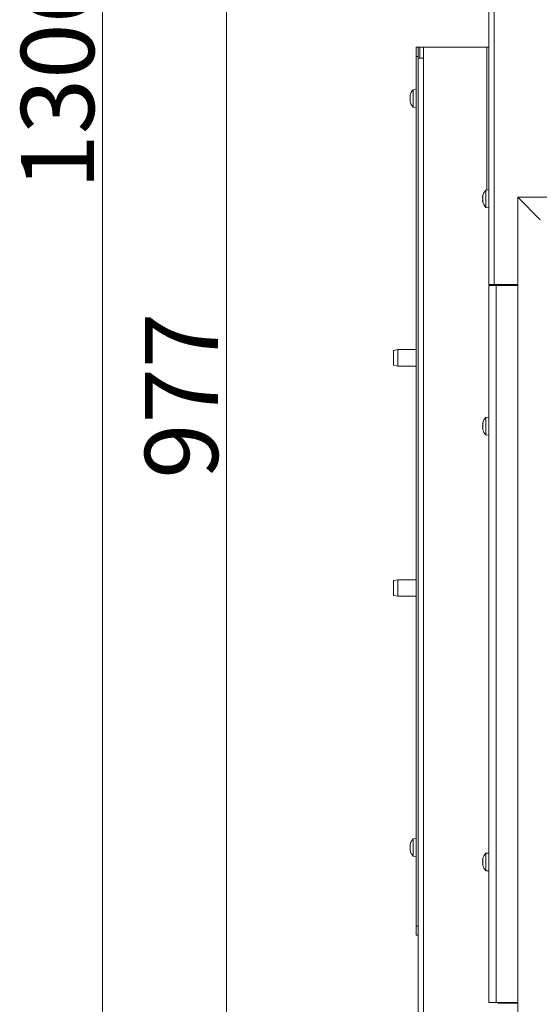
# Model space of a CAD drawing. Extents: x -4819 to -1739, y 1145 to 4136.
# Drawn here: x -4782 to -4497, y 2856 to 3395 of the extents above; entities that cross this region are included whole.
import ezdxf

# ---------------------------------------------------------------- set-up
doc = ezdxf.new("R2010")
doc.units = 0
doc.header["$LTSCALE"] = 5
doc.layers.add('LAYER14', color=30, linetype='Continuous')
doc.layers.add('SLD-0', color=7, linetype='Continuous')
doc.styles.add('STANDARD-BrunnerGroßer Text', font='ARIAL.TTF')
doc.dimstyles.new('STANDARD-Brunner-IIGroßer Text', dxfattribs={"dimscale": 5, "dimtxt": 8, "dimasz": 5, "dimexe": 3.175, "dimexo": 0, "dimgap": 0.762, "dimtad": 1, "dimdec": 0, "dimrnd": 1e-08, "dimtxsty": 'STANDARD-BrunnerGroßer Text', "dimblk": 'Filled-1', "dimcen": 0.09, "dimdle": 10, "dimclrd": 7, "dimclre": 7, "dimclrt": 7, "dimadec": 1, "dimazin": 2, "dimtfac": 0.666667, "dimtdec": 0, "dimtmove": 0, "dimatfit": 3, "dimldrblk": 'Filled-1', "dimfxl": 1, "dimtolj": 1, "dimlwd": 15, "dimlwe": 15, "dimarcsym": 0})

# ---------------------------------------------------------------- blocks, each defined once
blk = doc.blocks.new('Filled-1')
at = {"color": 0}
for p, q in [((0, 0), (-1, 0.167)), ((-1, 0.167), (-1, -0.167)), ((-1, 0), (0, 0)), ((-1, -0.167), (0, 0))]:
    blk.add_line(p, q, dxfattribs=at)
at = {"color": 0, "flags": 128}
blk.add_lwpolyline([(-1, -0.167), (0, 0), (-1, 0.167), (-1, -0.167)], dxfattribs=at)
at = {"color": 0}
blk.add_solid([(-1, -0.167), (0, 0), (-1, 0.167), (-1, -0.167)], dxfattribs=at)
blk = doc.blocks.new('*D72')
at = {"layer": 'Defpoints', "color": 0}
for p in [(-4522.08, 3675.77), (-4668.57, 2698.67), (-4527.87, 2698.67)]:
    blk.add_point(p, dxfattribs=at)
at = {"layer": 'SLD-0', "color": 7, "lineweight": 15}
for p, q in [((-4522.08, 3675.77), (-4684.44, 3675.77)), ((-4668.57, 3650.77), (-4668.57, 2723.67)), ((-4527.87, 2698.67), (-4684.44, 2698.67))]:
    blk.add_line(p, q, dxfattribs=at)
at = {"layer": 'SLD-0', "color": 7, "lineweight": 15, "xscale": 25, "yscale": 25, "zscale": 25}
for p, rotation in [((-4668.57, 3675.77), 90), ((-4668.57, 2698.67), 270)]:
    blk.add_blockref('Filled-1', p, dxfattribs=dict(at, rotation=rotation))
at = {"layer": 'SLD-0', "color": 7, "lineweight": 15, "insert": (-4713.22, 3189.42), "char_height": 40, "attachment_point": 2, "rotation": 90, "style": 'STANDARD-BrunnerGroßer Text'}
blk.add_mtext('\\A1;977', dxfattribs=at)
blk = doc.blocks.new('*D74')
at = {"layer": 'Defpoints', "color": 0}
for p in [(-4736.31, 4004.54), (-4121.23, 4004.54), (-4460.78, 2698.67)]:
    blk.add_point(p, dxfattribs=at)
at = {"layer": 'SLD-0', "color": 7, "lineweight": 15}
for p, q in [((-4121.23, 4004.54), (-4752.18, 4004.54)), ((-4736.31, 2723.67), (-4736.31, 3979.54)), ((-4460.78, 2698.67), (-4752.18, 2698.67))]:
    blk.add_line(p, q, dxfattribs=at)
at = {"layer": 'SLD-0', "color": 7, "lineweight": 15, "xscale": 25, "yscale": 25, "zscale": 25}
for p, rotation in [((-4736.31, 4004.54), 90), ((-4736.31, 2698.67), 270)]:
    blk.add_blockref('Filled-1', p, dxfattribs=dict(at, rotation=rotation))
at = {"layer": 'SLD-0', "color": 7, "lineweight": 15, "insert": (-4780.99, 3362.87), "char_height": 40, "attachment_point": 2, "rotation": 90, "style": 'STANDARD-BrunnerGroßer Text'}
blk.add_mtext('\\A1;1306', dxfattribs=at)

msp = doc.modelspace()

# ---------------------------------------------------------------- linework, layer by layer
at = {"color": 7, "linetype": 'Continuous', "lineweight": 15}
for p, q in [((-4525.08, 3250.27), (-4525.08, 3672.77)), ((-4522.08, 3250.27), (-4522.08, 3672.77)), ((-4563.78, 3380.17), (-4564.78, 3380.17)), ((-4564.78, 3380.17), (-4564.78, 3375.17)), ((-4563.78, 3375.17), (-4563.78, 3380.17)), ((-4562.78, 3380.17), (-4563.78, 3380.17)), ((-4560.78, 3380.17), (-4562.78, 3380.17)), ((-4562.78, 3380.17), (-4562.78, 3374.17)), ((-4560.78, 3374.17), (-4560.78, 3380.17)), ((-4557.78, 3380.17), (-4560.78, 3380.17)), ((-4526.07, 3380.17), (-4557.78, 3380.17)), ((-4525.08, 3380.17), (-4526.07, 3380.17)), ((-4526.07, 3302.08), (-4526.07, 3380.17)), ((-4564.78, 3375.17), (-4563.78, 3375.17)), ((-4564.78, 3375.17), (-4564.78, 2899.17)), ((-4563.78, 3375.17), (-4563.78, 3374.17)), ((-4563.78, 2778.67), (-4563.78, 3374.17)), ((-4560.78, 3374.17), (-4563.78, 3374.17)), ((-4560.78, 2778.67), (-4560.78, 3374.17)), ((-4568.11, 3353.6), (-4568.11, 3353.6)), ((-4568.11, 3353.26), (-4568.11, 3353.26)), ((-4568.11, 3352.51), (-4568.09, 3352.83)), ((-4568.11, 3352.51), (-4568.11, 3352.51)), ((-4568.01, 3354), (-4568.03, 3354)), ((-4564.78, 3357.07), (-4566.41, 3356.93)), ((-4566.41, 3356.93), (-4566.41, 3348.91)), ((-4568.11, 3351.82), (-4568.11, 3351.82)), ((-4568.11, 3351.08), (-4568.11, 3351.08)), ((-4568.11, 3350.98), (-4568.11, 3351.08)), ((-4568.11, 3350.73), (-4568.08, 3350.53)), ((-4568.11, 3350.73), (-4568.11, 3350.73)), ((-4568.01, 3350.81), (-4568.07, 3350.81)), ((-4566.41, 3348.91), (-4566.41, 3347.41)), ((-4566.41, 3347.41), (-4564.78, 3347.27)), ((-4528.32, 3298.77), (-4528.41, 3298.77)), ((-4528.41, 3298.02), (-4528.41, 3298.02)), ((-4525.08, 3302.17), (-4526.71, 3302.03)), ((-4526.71, 3302.03), (-4526.71, 3297.27)), ((-4528.41, 3296.52), (-4528.41, 3296.52)), ((-4528.41, 3295.77), (-4528.41, 3295.77)), ((-4528.32, 3295.77), (-4528.41, 3295.77)), ((-4526.71, 3297.27), (-4526.71, 3292.51)), ((-4526.71, 3292.51), (-4525.08, 3292.37)), ((-4525.08, 3250.27), (-4522.08, 3250.27)), ((-4525.08, 3249.77), (-4525.08, 2857.27)), ((-4525.08, 3249.77), (-4521.08, 3249.77)), ((-4523.08, 3250.27), (-4523.08, 3249.77)), ((-4522.08, 3250.27), (-4509.26, 3250.27)), ((-4521.08, 3249.77), (-4521.08, 2857.27)), ((-4521.08, 3249.77), (-4509.26, 3249.77)), ((-4510.08, 3250.27), (-4510.08, 3249.77)), ((-4574.78, 3214.67), (-4577.28, 3214.23)), ((-4577.28, 3207.55), (-4577.28, 3214.23)), ((-4564.78, 3214.67), (-4574.78, 3214.67)), ((-4574.78, 3214.67), (-4574.78, 3207.27)), ((-4577.28, 3206.11), (-4577.28, 3207.55)), ((-4574.78, 3207.27), (-4574.78, 3205.67)), ((-4577.28, 3206.11), (-4574.78, 3205.67)), ((-4574.78, 3205.67), (-4564.78, 3205.67)), ((-4528.41, 3174.09), (-4528.41, 3174.09)), ((-4525.08, 3177.67), (-4526.71, 3177.53)), ((-4526.71, 3177.53), (-4526.71, 3168.01)), ((-4528.41, 3172.82), (-4528.41, 3172.82)), ((-4528.41, 3172.71), (-4528.41, 3172.71)), ((-4528.41, 3171.5), (-4528.41, 3171.5)), ((-4528.33, 3170.92), (-4528.35, 3171.04)), ((-4526.71, 3168.01), (-4525.08, 3167.87)), ((-4526.71, 3168.01), (-4526.71, 3168.01)), ((-4574.78, 3088.67), (-4577.28, 3088.23)), ((-4577.28, 3081.55), (-4577.28, 3088.23)), ((-4564.78, 3088.67), (-4574.78, 3088.67)), ((-4574.78, 3088.67), (-4574.78, 3081.27)), ((-4577.28, 3080.11), (-4577.28, 3081.55)), ((-4577.28, 3080.11), (-4574.78, 3079.67)), ((-4574.78, 3081.27), (-4574.78, 3079.67)), ((-4574.78, 3079.67), (-4564.78, 3079.67)), ((-4568.11, 2943.66), (-4568.11, 2943.66)), ((-4568.11, 2943.05), (-4568.11, 2943.05)), ((-4568.03, 2942.14), (-4568.09, 2942.49)), ((-4564.78, 2947.07), (-4566.41, 2946.93)), ((-4566.41, 2946.93), (-4566.41, 2937.41)), ((-4568.11, 2941.56), (-4568.11, 2941.56)), ((-4568.01, 2940.69), (-4568.11, 2940.69)), ((-4568.11, 2940.68), (-4568.11, 2940.68)), ((-4566.41, 2937.41), (-4564.78, 2937.27)), ((-4525.08, 2939.17), (-4526.71, 2939.03)), ((-4526.71, 2939.03), (-4526.71, 2929.52)), ((-4528.41, 2935.61), (-4528.41, 2935.61)), ((-4528.41, 2934.36), (-4528.41, 2934.36)), ((-4528.41, 2934.18), (-4528.41, 2934.18)), ((-4528.41, 2933.02), (-4528.41, 2933.02)), ((-4526.71, 2929.52), (-4526.71, 2929.51)), ((-4526.71, 2929.51), (-4525.08, 2929.37)), ((-4563.78, 2899.17), (-4564.78, 2899.17)), ((-4564.78, 2899.17), (-4564.78, 2894.17)), ((-4564.78, 2894.17), (-4563.78, 2894.17)), ((-4525.08, 2857.27), (-4521.08, 2857.27)), ((-4521.08, 2857.27), (-4509.26, 2857.27)), ((-4520.08, 2857.07), (-4520.08, 2857.27)), ((-4517.08, 2857.07), (-4520.08, 2857.07)), ((-4509.58, 2857.07), (-4517.08, 2857.07)), ((-4509.58, 2857.07), (-4509.58, 2857.27)), ((-4509.26, 2857.07), (-4509.58, 2857.07))]:
    msp.add_line(p, q, dxfattribs=at)
at = {"color": 8, "linetype": 'Continuous', "lineweight": 15}
for p, q in [((-4528.31, 3298.94), (-4528.33, 3298.94)), ((-4528.31, 3295.59), (-4528.33, 3295.59)), ((-4517.08, 3250.27), (-4517.08, 3249.77)), ((-4568.01, 2943.92), (-4568.03, 2943.92)), ((-4568.01, 2940.58), (-4568.03, 2940.58)), ((-4517.08, 2857.27), (-4517.08, 2857.07))]:
    msp.add_line(p, q, dxfattribs=at)
at = {"color": 7, "linetype": 'Continuous', "lineweight": 15, "flags": 128}
for points in [[(-4528.41, 3298.77), (-4528.41, 3298.77), (-4528.41, 3298.77), (-4528.41, 3298.77), (-4528.41, 3298.77), (-4528.41, 3298.77), (-4528.41, 3298.77), (-4528.41, 3298.77), (-4528.41, 3298.77)], [(-4528.41, 3298.77), (-4528.41, 3298.77)], [(-4528.41, 3295.77), (-4528.41, 3295.77)]]:
    msp.add_lwpolyline(points, dxfattribs=at)
at = {"color": 7, "linetype": 'Continuous', "lineweight": 15}
for centre, start, end in [((-4561.28, 3352.17), 137.1907, 166.3989), ((-4561.28, 3352.17), 193.5642, 222.8093), ((-4521.58, 3297.27), 137.1907, 167.6005), ((-4521.58, 3297.27), 192.3745, 222.8093), ((-4521.58, 3172.77), 137.1907, 164.0803), ((-4521.58, 3172.77), 195.9057, 222.8093), ((-4561.28, 2942.17), 167.3041, 167.6393), ((-4561.28, 2942.17), 137.1907, 167.3041), ((-4561.28, 2942.17), 192.6704, 222.8093), ((-4521.58, 2934.27), 137.1907, 164.2421), ((-4521.58, 2934.27), 195.7331, 195.8039), ((-4521.58, 2934.27), 195.8039, 222.8093)]:
    msp.add_arc(centre, 7, start, end, dxfattribs=at)
for points, knots in [([(-4568.11, 3353.6), (-4568.11, 3353.67), (-4568.09, 3353.77), (-4568.04, 3353.94), (-4568.03, 3354)], [0, 0, 0, 0, 0.687829, 1, 1, 1, 1]), ([(-4568.03, 3353.92), (-4568.06, 3353.75), (-4568.11, 3353.51), (-4568.11, 3353.32), (-4568.11, 3353.26)], [0, 0, 0, 0, 0.687973, 1, 1, 1, 1]), ([(-4568.11, 3353.26), (-4568.11, 3353.14), (-4568.09, 3352.97), (-4568.04, 3352.88), (-4568.03, 3352.86)], [0, 0, 0, 0, 0.6878685, 1, 1, 1, 1]), ([(-4568.03, 3352.54), (-4568.06, 3352.39), (-4568.11, 3352.17), (-4568.11, 3351.9), (-4568.11, 3351.82)], [0, 0, 0, 0, 0.687999, 1, 1, 1, 1]), ([(-4568.03, 3354), (-4568.02, 3354.01), (-4568.01, 3354.04), (-4568.01, 3354.05), (-4568, 3354.05), (-4568.01, 3354.02), (-4568.01, 3353.97), (-4568.02, 3353.94), (-4568.03, 3353.92)], [0, 0, 0, 0, 0.173655, 0.347991, 0.518533, 0.685946, 0.853626, 1, 1, 1, 1]), ([(-4568.03, 3352.86), (-4568.02, 3352.85), (-4568.01, 3352.83), (-4568.01, 3352.78), (-4568, 3352.72), (-4568.01, 3352.65), (-4568.01, 3352.59), (-4568.02, 3352.55), (-4568.03, 3352.54)], [0, 0, 0, 0, 0.173602, 0.347939, 0.518483, 0.685896, 0.853576, 1, 1, 1, 1]), ([(-4568.11, 3351.82), (-4568.11, 3351.64), (-4568.09, 3351.37), (-4568.04, 3351.11), (-4568.03, 3351.03)], [0, 0, 0, 0, 0.687831, 1, 1, 1, 1]), ([(-4568.03, 3350.79), (-4568.06, 3350.8), (-4568.11, 3350.82), (-4568.11, 3350.75), (-4568.11, 3350.73)], [0, 0, 0, 0, 0.6879474, 1, 1, 1, 1]), ([(-4568.03, 3351.03), (-4568.02, 3351), (-4568.01, 3350.96), (-4568.01, 3350.89), (-4568, 3350.84), (-4568.01, 3350.8), (-4568.01, 3350.78), (-4568.02, 3350.78), (-4568.03, 3350.79)], [0, 0, 0, 0, 0.1735505, 0.347889, 0.5184341, 0.6858476, 0.8535271, 1, 1, 1, 1]), ([(-4528.41, 3298.77), (-4528.41, 3298.78), (-4528.39, 3298.81), (-4528.34, 3298.91), (-4528.33, 3298.94)], [0, 0, 0, 0, 0.687868, 1, 1, 1, 1]), ([(-4528.33, 3298.78), (-4528.36, 3298.6), (-4528.41, 3298.33), (-4528.41, 3298.09), (-4528.41, 3298.02)], [0, 0, 0, 0, 0.687999, 1, 1, 1, 1]), ([(-4528.41, 3298.02), (-4528.41, 3297.86), (-4528.39, 3297.64), (-4528.34, 3297.48), (-4528.33, 3297.43)], [0, 0, 0, 0, 0.687831, 1, 1, 1, 1]), ([(-4528.33, 3298.94), (-4528.32, 3298.95), (-4528.31, 3298.97), (-4528.31, 3298.96), (-4528.3, 3298.94), (-4528.31, 3298.89), (-4528.31, 3298.84), (-4528.32, 3298.8), (-4528.33, 3298.78)], [0, 0, 0, 0, 0.173602, 0.347939, 0.518483, 0.685896, 0.853576, 1, 1, 1, 1]), ([(-4528.33, 3297.1), (-4528.36, 3296.99), (-4528.41, 3296.82), (-4528.41, 3296.59), (-4528.41, 3296.52)], [0, 0, 0, 0, 0.687947, 1, 1, 1, 1]), ([(-4528.41, 3296.52), (-4528.41, 3296.35), (-4528.39, 3296.1), (-4528.34, 3295.84), (-4528.33, 3295.76)], [0, 0, 0, 0, 0.6878291, 1, 1, 1, 1]), ([(-4528.33, 3295.59), (-4528.36, 3295.66), (-4528.41, 3295.76), (-4528.41, 3295.77), (-4528.41, 3295.77)], [0, 0, 0, 0, 0.687973, 1, 1, 1, 1]), ([(-4528.33, 3297.43), (-4528.32, 3297.42), (-4528.31, 3297.39), (-4528.31, 3297.33), (-4528.3, 3297.26), (-4528.31, 3297.2), (-4528.31, 3297.14), (-4528.32, 3297.12), (-4528.33, 3297.1)], [0, 0, 0, 0, 0.173551, 0.347889, 0.518434, 0.685848, 0.853527, 1, 1, 1, 1]), ([(-4528.33, 3295.76), (-4528.32, 3295.73), (-4528.31, 3295.69), (-4528.31, 3295.63), (-4528.3, 3295.59), (-4528.31, 3295.57), (-4528.31, 3295.57), (-4528.32, 3295.58), (-4528.33, 3295.59)], [0, 0, 0, 0, 0.173655, 0.347991, 0.518533, 0.685946, 0.853626, 1, 1, 1, 1]), ([(-4528.33, 3174.61), (-4528.36, 3174.47), (-4528.41, 3174.27), (-4528.41, 3174.14), (-4528.41, 3174.09)], [0, 0, 0, 0, 0.6879474, 1, 1, 1, 1]), ([(-4528.41, 3174.09), (-4528.41, 3174.02), (-4528.39, 3173.91), (-4528.34, 3173.89), (-4528.33, 3173.88)], [0, 0, 0, 0, 0.687829, 1, 1, 1, 1]), ([(-4528.33, 3174.6), (-4528.32, 3174.62), (-4528.31, 3174.65), (-4528.31, 3174.69), (-4528.3, 3174.69), (-4528.3, 3174.69)], [0, 0, 0, 0, 0.334947, 0.671415, 1, 1, 1, 1]), ([(-4528.33, 3173.61), (-4528.36, 3173.43), (-4528.41, 3173.18), (-4528.41, 3172.91), (-4528.41, 3172.82)], [0, 0, 0, 0, 0.6879732, 1, 1, 1, 1]), ([(-4528.41, 3172.82), (-4528.41, 3172.64), (-4528.39, 3172.37), (-4528.34, 3172.13), (-4528.33, 3172.05)], [0, 0, 0, 0, 0.6878685, 1, 1, 1, 1]), ([(-4528.33, 3171.76), (-4528.36, 3171.72), (-4528.41, 3171.67), (-4528.41, 3171.54), (-4528.41, 3171.5)], [0, 0, 0, 0, 0.687999, 1, 1, 1, 1]), ([(-4528.41, 3171.5), (-4528.41, 3171.38), (-4528.39, 3171.22), (-4528.34, 3171), (-4528.33, 3170.93)], [0, 0, 0, 0, 0.6878305, 1, 1, 1, 1]), ([(-4528.33, 3173.88), (-4528.32, 3173.88), (-4528.31, 3173.88), (-4528.31, 3173.84), (-4528.3, 3173.79), (-4528.31, 3173.72), (-4528.31, 3173.66), (-4528.32, 3173.62), (-4528.33, 3173.61)], [0, 0, 0, 0, 0.173655, 0.347991, 0.518533, 0.685946, 0.853626, 1, 1, 1, 1]), ([(-4528.33, 3172.05), (-4528.32, 3172.03), (-4528.31, 3171.99), (-4528.31, 3171.92), (-4528.3, 3171.86), (-4528.31, 3171.81), (-4528.31, 3171.77), (-4528.32, 3171.76), (-4528.33, 3171.76)], [0, 0, 0, 0, 0.1736021, 0.347939, 0.5184828, 0.6858959, 0.8535759, 1, 1, 1, 1]), ([(-4528.33, 3170.93), (-4528.32, 3170.92), (-4528.31, 3170.88), (-4528.31, 3170.85), (-4528.3, 3170.84), (-4528.31, 3170.85), (-4528.31, 3170.88), (-4528.32, 3170.91), (-4528.33, 3170.92)], [0, 0, 0, 0, 0.1735505, 0.347889, 0.5184341, 0.6858476, 0.8535271, 1, 1, 1, 1]), ([(-4568.11, 2943.66), (-4568.11, 2943.69), (-4568.09, 2943.75), (-4568.04, 2943.88), (-4568.03, 2943.92)], [0, 0, 0, 0, 0.6878685, 1, 1, 1, 1]), ([(-4568.03, 2943.78), (-4568.06, 2943.61), (-4568.11, 2943.35), (-4568.11, 2943.12), (-4568.11, 2943.05)], [0, 0, 0, 0, 0.687999, 1, 1, 1, 1]), ([(-4568.11, 2943.05), (-4568.11, 2942.91), (-4568.09, 2942.7), (-4568.04, 2942.57), (-4568.03, 2942.53)], [0, 0, 0, 0, 0.6878305, 1, 1, 1, 1]), ([(-4568.03, 2943.92), (-4568.02, 2943.93), (-4568.01, 2943.95), (-4568.01, 2943.95), (-4568, 2943.93), (-4568.01, 2943.89), (-4568.01, 2943.84), (-4568.02, 2943.8), (-4568.03, 2943.78)], [0, 0, 0, 0, 0.173602, 0.347939, 0.518483, 0.685896, 0.853576, 1, 1, 1, 1]), ([(-4568.03, 2942.53), (-4568.02, 2942.52), (-4568.01, 2942.49), (-4568.01, 2942.43), (-4568, 2942.37), (-4568.01, 2942.3), (-4568.01, 2942.24), (-4568.02, 2942.21), (-4568.03, 2942.2)], [0, 0, 0, 0, 0.173551, 0.347889, 0.518434, 0.685848, 0.853527, 1, 1, 1, 1]), ([(-4568.03, 2942.2), (-4568.06, 2942.07), (-4568.11, 2941.88), (-4568.11, 2941.64), (-4568.11, 2941.56)], [0, 0, 0, 0, 0.687947, 1, 1, 1, 1]), ([(-4568.11, 2941.56), (-4568.11, 2941.38), (-4568.09, 2941.13), (-4568.04, 2940.86), (-4568.03, 2940.78)], [0, 0, 0, 0, 0.6878291, 1, 1, 1, 1]), ([(-4568.04, 2940.66), (-4568.07, 2940.8), (-4568.11, 2941.02), (-4568.11, 2941.21), (-4568.11, 2941.28)], [0, 0, 0, 0, 0.63542, 1, 1, 1, 1]), ([(-4568.03, 2940.58), (-4568.06, 2940.63), (-4568.11, 2940.7), (-4568.11, 2940.68), (-4568.11, 2940.68)], [0, 0, 0, 0, 0.687973, 1, 1, 1, 1]), ([(-4568.03, 2940.78), (-4568.02, 2940.76), (-4568.01, 2940.71), (-4568.01, 2940.65), (-4568, 2940.6), (-4568.01, 2940.58), (-4568.01, 2940.57), (-4568.02, 2940.58), (-4568.03, 2940.58)], [0, 0, 0, 0, 0.173655, 0.347991, 0.518533, 0.685946, 0.853626, 1, 1, 1, 1]), ([(-4528.33, 2936.12), (-4528.36, 2935.98), (-4528.41, 2935.78), (-4528.41, 2935.65), (-4528.41, 2935.61)], [0, 0, 0, 0, 0.687947, 1, 1, 1, 1]), ([(-4528.41, 2935.61), (-4528.41, 2935.54), (-4528.39, 2935.44), (-4528.34, 2935.42), (-4528.33, 2935.42)], [0, 0, 0, 0, 0.6878291, 1, 1, 1, 1]), ([(-4528.33, 2935.14), (-4528.36, 2934.97), (-4528.41, 2934.71), (-4528.41, 2934.44), (-4528.41, 2934.36)], [0, 0, 0, 0, 0.687973, 1, 1, 1, 1]), ([(-4528.41, 2934.36), (-4528.41, 2934.17), (-4528.39, 2933.9), (-4528.34, 2933.66), (-4528.33, 2933.59)], [0, 0, 0, 0, 0.687868, 1, 1, 1, 1]), ([(-4528.33, 2933.3), (-4528.36, 2933.26), (-4528.41, 2933.2), (-4528.41, 2933.06), (-4528.41, 2933.02)], [0, 0, 0, 0, 0.687999, 1, 1, 1, 1]), ([(-4528.41, 2933.02), (-4528.41, 2932.9), (-4528.39, 2932.73), (-4528.34, 2932.51), (-4528.33, 2932.44)], [0, 0, 0, 0, 0.687831, 1, 1, 1, 1]), ([(-4528.33, 2935.42), (-4528.32, 2935.42), (-4528.31, 2935.41), (-4528.31, 2935.37), (-4528.3, 2935.32), (-4528.31, 2935.26), (-4528.31, 2935.2), (-4528.32, 2935.16), (-4528.33, 2935.14)], [0, 0, 0, 0, 0.173655, 0.347991, 0.518533, 0.685946, 0.853626, 1, 1, 1, 1]), ([(-4528.33, 2933.59), (-4528.32, 2933.57), (-4528.31, 2933.53), (-4528.31, 2933.46), (-4528.3, 2933.4), (-4528.31, 2933.34), (-4528.31, 2933.31), (-4528.32, 2933.3), (-4528.33, 2933.3)], [0, 0, 0, 0, 0.173602, 0.347939, 0.518483, 0.685896, 0.853576, 1, 1, 1, 1]), ([(-4528.33, 2932.44), (-4528.32, 2932.42), (-4528.31, 2932.39), (-4528.31, 2932.35), (-4528.3, 2932.34), (-4528.31, 2932.35), (-4528.31, 2932.38), (-4528.32, 2932.41), (-4528.33, 2932.42)], [0, 0, 0, 0, 0.173551, 0.347889, 0.518434, 0.685848, 0.853527, 1, 1, 1, 1])]:
    msp.add_open_spline(points, degree=3, knots=knots, dxfattribs=at)
at = {"layer": 'LAYER14', "linetype": 'Continuous', "lineweight": 15}
for p, q in [((-4509.26, 3298.07), (-4509.26, 2847.07)), ((-4496.91, 3285.73), (-4509.26, 3298.07)), ((-3535.33, 3298.07), (-4509.23, 3298.07)), ((-4496.88, 3285.73), (-4509.23, 3298.07))]:
    msp.add_line(p, q, dxfattribs=at)

# ---------------------------------------------------------------- dimensions: what is measured, and where the dimension line sits
at = {"layer": 'SLD-0', "color": 7, "lineweight": 15}
for base, p1, p2, picture, middle in [((-4736.31, 4004.54), (-4460.78, 2698.67), (-4121.23, 4004.54), '*D74', (-4736.31, 3362.87)), ((-4668.57, 2698.67), (-4522.08, 3675.77), (-4527.87, 2698.67), '*D72', (-4668.57, 3189.42))]:
    dim = msp.add_linear_dim(base=base, p1=p1, p2=p2, angle=90, dimstyle='STANDARD-Brunner-IIGroßer Text', dxfattribs=at)
    dim.commit()
    dim.dimension.update_dxf_attribs({"geometry": picture, "text_midpoint": middle, "dimtype": 160})

doc.saveas('drawing.dxf')
